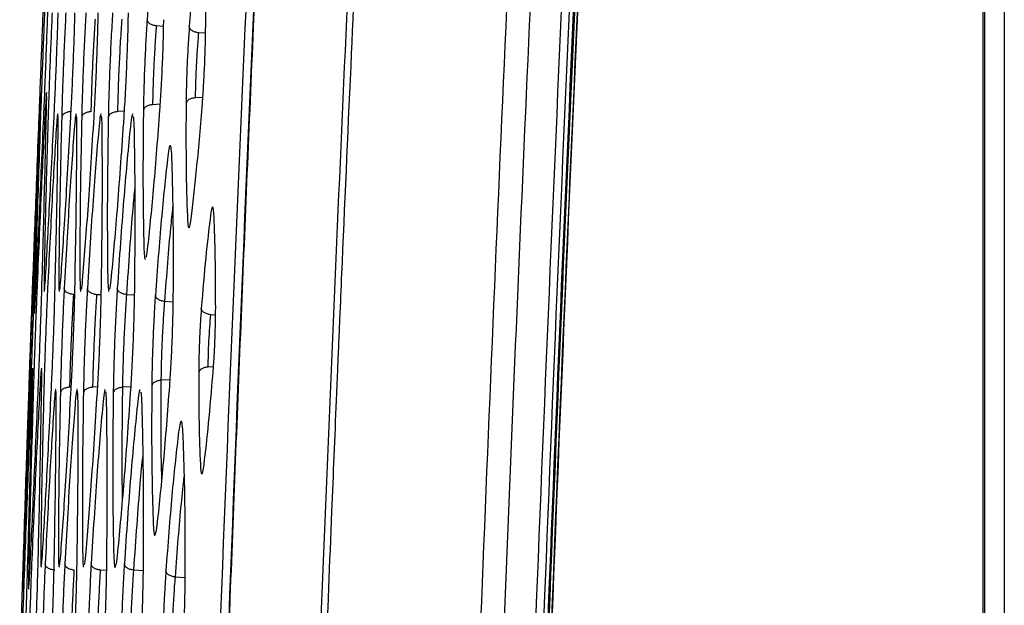
# Model space of a CAD drawing. Units: millimetres. Extents: x -2376 to 1255, y -800 to 1267.
# Drawn here: x -1040 to -995, y 425 to 452 of the extents above; entities that cross this region are included whole.
import ezdxf

# ---------------------------------------------------------------- set-up
doc = ezdxf.new("R2010")
doc.units = ezdxf.units.MM

msp = doc.modelspace()

# ---------------------------------------------------------------- linework, layer by layer
at = {"color": 7, "linetype": 'Continuous', "lineweight": 25}
for p, q in [((-995.745, -96.837), (-995.745, 563.289)), ((-995.684, 563.289), (-995.684, -96.837)), ((-994.766, 563.289), (-994.766, -96.837))]:
    msp.add_line(p, q, dxfattribs=at)
at = {"color": 8, "linetype": 'Continuous', "lineweight": 25}
for p, q in [((-1033.541, 451.216), (-1033.861, 451.237)), ((-1031.605, 450.898), (-1031.917, 450.919)), ((-1031.732, 447.947), (-1032.067, 447.924)), ((-1033.693, 447.629), (-1034.035, 447.606)), ((-1035.347, 447.308), (-1035.652, 447.288)), ((-1036.418, 438.838), (-1036.618, 438.851)), ((-1034.878, 438.825), (-1035.238, 438.849)), ((-1033.097, 438.511), (-1033.484, 438.537)), ((-1031.143, 437.912), (-1031.364, 437.927)), ((-1031.24, 435.532), (-1031.482, 435.516)), ((-1036.581, 434.599), (-1036.801, 434.584)), ((-1035.044, 434.608), (-1035.425, 434.582)), ((-1033.24, 434.933), (-1033.649, 434.906)), ((-1036.168, 426.136), (-1036.444, 426.155)), ((-1034.475, 426.126), (-1034.913, 426.155)), ((-1032.543, 425.807), (-1032.999, 425.837))]:
    msp.add_line(p, q, dxfattribs=at)
at = {"color": 7, "linetype": 'Continuous', "lineweight": 25}
for points, knots in [([(-1030.024, 233.226), (-1029.981, 248.92), (-1029.893, 280.3), (-1029.186, 327.359), (-1028.053, 374.399), (-1026.448, 421.434), (-1024.364, 468.476), (-1021.833, 515.537), (-1019.734, 546.899), (-1018.684, 562.588)], [0, 0, 0, 0, 0.142826, 0.285577, 0.428299, 0.571051, 0.713894, 0.856869, 1, 1, 1, 1]), ([(-1022.65, 233.226), (-1022.59, 251.468), (-1022.472, 287.952), (-1021.514, 342.67), (-1019.984, 397.375), (-1017.804, 452.059), (-1015.041, 506.716), (-1012.658, 543.123), (-1011.467, 561.326)], [0, 0, 0, 0, 0.166668, 0.333332, 0.499998, 0.666665, 0.833335, 1, 1, 1, 1]), ([(-1021.567, 233.226), (-1021.557, 240.577), (-1021.538, 255.449), (-1021.377, 278.047), (-1021.111, 301.258), (-1020.718, 325.193), (-1020.187, 349.976), (-1019.539, 374.288), (-1018.784, 398.152), (-1017.929, 421.588), (-1016.913, 446.065), (-1015.804, 469.757), (-1014.621, 492.621), (-1013.381, 514.599), (-1011.981, 537.578), (-1010.926, 553.237), (-1010.386, 561.251)], [0, 0, 0, 0, 0.0671756, 0.1359133, 0.2065113, 0.2793047, 0.3546722, 0.4330447, 0.501558, 0.5728698, 0.6473546, 0.7254356, 0.7896182, 0.8565752, 0.926597, 1, 1, 1, 1]), ([(-1019.556, 233.226), (-1019.471, 255.097), (-1019.302, 298.839), (-1017.93, 364.44), (-1015.707, 430.016), (-1012.624, 495.56), (-1009.797, 539.211), (-1008.384, 561.036)], [0, 0, 0, 0, 0.1999984, 0.3999982, 0.5999989, 0.7999996, 1, 1, 1, 1]), ([(-1019.507, 233.226), (-1019.422, 255.097), (-1019.253, 298.84), (-1017.881, 364.443), (-1015.658, 430.021), (-1012.575, 495.566), (-1009.748, 539.218), (-1008.335, 561.044)], [0, 0, 0, 0, 0.199999, 0.399999, 0.599999, 0.8, 1, 1, 1, 1]), ([(-1019.383, 233.226), (-1019.382, 235.875), (-1019.38, 240.916), (-1019.362, 248.088), (-1019.338, 254.483), (-1019.31, 260.1), (-1019.281, 264.941), (-1019.252, 269.095), (-1019.207, 274.953), (-1019.135, 282.87), (-1018.922, 301.884), (-1018.319, 339.511), (-1017.033, 387.671), (-1015.142, 437.485), (-1013.644, 469.461), (-1012.484, 491.501), (-1011.835, 503.254), (-1011.318, 512.203), (-1010.93, 518.764), (-1010.636, 523.636), (-1010.274, 529.53), (-1009.84, 536.449), (-1009.329, 544.393), (-1008.781, 552.704), (-1008.393, 558.368), (-1008.21, 561.042)], [0, 0, 0, 0, 0.02423, 0.046091, 0.065583, 0.082707, 0.097462, 0.109849, 0.120693, 0.15103, 0.182252, 0.294573, 0.495146, 0.622783, 0.750421, 0.787862, 0.824601, 0.858059, 0.869831, 0.884698, 0.902698, 0.923829, 0.948091, 0.975486, 1, 1, 1, 1]), ([(-1008.208, 561.044), (-1009.621, 539.218), (-1012.448, 495.566), (-1015.531, 430.021), (-1017.754, 364.443), (-1019.126, 298.84), (-1019.295, 255.097), (-1019.38, 233.226)], [0, 0, 0, 0, 0.2, 0.400001, 0.600002, 0.800001, 1, 1, 1, 1]), ([(-1020.112, 233.226), (-1020.028, 255.069), (-1019.859, 298.757), (-1018.491, 364.276), (-1016.273, 429.77), (-1013.199, 495.232), (-1010.379, 538.829), (-1008.97, 560.627)], [0, 0, 0, 0, 0.199999, 0.399999, 0.600001, 0.800001, 1, 1, 1, 1]), ([(-1019.746, 233.226), (-1019.662, 255.068), (-1019.493, 298.751), (-1018.125, 364.266), (-1015.908, 429.755), (-1012.833, 495.212), (-1010.014, 538.805), (-1008.604, 560.602)], [0, 0, 0, 0, 0.199999, 0.399998, 0.599999, 0.8, 1, 1, 1, 1]), ([(-1026.904, 509.337), (-1028.093, 486.347), (-1030.473, 440.366), (-1032.759, 371.338), (-1034.222, 302.288), (-1034.397, 256.247), (-1034.485, 233.226)], [0, 0, 0, 0, 0.250001, 0.500002, 0.750002, 1, 1, 1, 1]), ([(-1026.541, 509.287), (-1027.169, 497.588), (-1028.404, 474.605), (-1029.943, 439.961), (-1031.239, 405.668), (-1032.293, 371.158), (-1033.108, 336.795), (-1033.685, 302.274), (-1034.046, 267.751), (-1034.09, 244.734), (-1034.112, 233.226)], [0, 0, 0, 0, 0.127253, 0.25, 0.376651, 0.500001, 0.625001, 0.750001, 0.875001, 1, 1, 1, 1]), ([(-1026.518, 509.286), (-1026.747, 505.137), (-1027.183, 497.217), (-1027.77, 485.901), (-1028.277, 475.717), (-1028.709, 466.665), (-1029.072, 458.746), (-1029.389, 451.601), (-1029.677, 444.903), (-1029.953, 438.247), (-1030.221, 431.587), (-1030.712, 418.928), (-1031.376, 400.266), (-1032.037, 378.614), (-1032.531, 359.92), (-1032.892, 344.434), (-1033.193, 329.54), (-1033.389, 318.245), (-1033.517, 309.994), (-1033.603, 304.045), (-1033.695, 297.024), (-1033.79, 288.905), (-1033.882, 279.753), (-1033.965, 269.582), (-1034.032, 258.404), (-1034.08, 246.168), (-1034.085, 237.657), (-1034.088, 233.226)], [0, 0, 0, 0, 0.045132, 0.086156, 0.123074, 0.155884, 0.184587, 0.209183, 0.233565, 0.257405, 0.281539, 0.305967, 0.395, 0.484376, 0.541251, 0.598113, 0.652631, 0.703063, 0.720808, 0.742261, 0.767686, 0.797083, 0.830452, 0.867092, 0.907563, 0.951866, 1, 1, 1, 1]), ([(-1023.102, 486.199), (-1023.122, 485.818), (-1023.162, 485.058), (-1023.223, 483.918), (-1023.282, 482.779), (-1023.342, 481.643), (-1023.401, 480.508), (-1023.479, 478.992), (-1023.591, 476.822), (-1023.748, 473.729), (-1023.944, 469.823), (-1024.201, 464.593), (-1024.522, 457.884), (-1024.908, 449.538), (-1025.203, 442.86), (-1025.382, 438.709), (-1025.434, 437.496), (-1025.468, 436.685), (-1025.504, 435.826), (-1025.543, 434.921), (-1025.64, 432.596), (-1025.821, 428.21), (-1026.097, 421.33), (-1026.326, 415.347), (-1026.492, 410.884), (-1026.585, 408.36), (-1026.679, 405.743), (-1026.775, 403.034), (-1026.873, 400.233), (-1027.201, 390.678), (-1027.581, 378.686), (-1027.902, 367.28), (-1028.013, 363.153), (-1028.043, 362.019), (-1028.073, 360.884), (-1028.103, 359.749), (-1028.133, 358.614), (-1028.162, 357.48), (-1028.189, 356.431), (-1028.217, 355.309), (-1028.257, 353.73), (-1028.316, 351.335), (-1028.396, 348.009), (-1028.493, 343.86), (-1028.597, 339.201), (-1028.666, 335.925), (-1028.7, 334.307)], [0, 0, 0, 0, 0.007523, 0.015034, 0.022534, 0.030022, 0.037497, 0.044961, 0.059992, 0.080371, 0.106099, 0.137177, 0.183723, 0.238685, 0.302062, 0.31566, 0.320692, 0.326033, 0.331684, 0.337643, 0.343912, 0.377627, 0.424279, 0.479801, 0.495808, 0.512424, 0.529649, 0.547482, 0.565924, 0.584975, 0.736179, 0.802709, 0.810176, 0.817644, 0.825112, 0.832579, 0.840047, 0.847514, 0.854982, 0.860744, 0.869682, 0.886145, 0.908029, 0.935335, 0.968062, 1, 1, 1, 1]), ([(-1033.749, 457.797), (-1033.842, 456.917), (-1034.028, 455.155), (-1034.209, 452.735), (-1034.299, 451.525)], [0, 0, 0, 0, 0.500017, 1, 1, 1, 1]), ([(-1031.851, 456.419), (-1031.937, 455.687), (-1032.109, 454.223), (-1032.273, 452.213), (-1032.355, 451.207)], [0, 0, 0, 0, 0.500019, 1, 1, 1, 1]), ([(-1031.6, 451.207), (-1031.597, 452.213), (-1031.591, 454.223), (-1031.636, 455.687), (-1031.659, 456.419)], [0, 0, 0, 0, 0.500002, 1, 1, 1, 1]), ([(-1039.289, 446.81), (-1039.273, 447.218), (-1039.241, 448.034), (-1039.187, 449.427), (-1039.134, 450.821), (-1039.103, 451.638), (-1039.087, 452.046)], [0, 0, 0, 0, 0.249929, 0.499864, 0.749879, 1, 1, 1, 1]), ([(-1039.025, 452.046), (-1039.042, 451.638), (-1039.076, 450.821), (-1039.131, 449.427), (-1039.184, 448.034), (-1039.213, 447.218), (-1039.227, 446.81)], [0, 0, 0, 0, 0.250118, 0.500116, 0.750068, 1, 1, 1, 1]), ([(-1039.078, 446.81), (-1039.061, 447.218), (-1039.025, 448.034), (-1038.97, 449.427), (-1038.917, 450.821), (-1038.889, 451.638), (-1038.875, 452.046)], [0, 0, 0, 0, 0.249923, 0.49986, 0.749878, 1, 1, 1, 1]), ([(-1038.682, 451.842), (-1038.699, 451.467), (-1038.734, 450.718), (-1038.786, 449.439), (-1038.833, 448.16), (-1038.857, 447.411), (-1038.869, 447.036)], [0, 0, 0, 0, 0.250126, 0.50012, 0.750067, 1, 1, 1, 1]), ([(-1038.593, 447.036), (-1038.575, 447.411), (-1038.54, 448.16), (-1038.487, 449.438), (-1038.439, 450.717), (-1038.416, 451.467), (-1038.405, 451.842)], [0, 0, 0, 0, 0.249905, 0.499838, 0.749861, 1, 1, 1, 1]), ([(-1038.051, 451.843), (-1038.07, 451.468), (-1038.108, 450.718), (-1038.162, 449.44), (-1038.209, 448.161), (-1038.231, 447.411), (-1038.241, 447.036)], [0, 0, 0, 0, 0.250124, 0.500117, 0.750064, 1, 1, 1, 1]), ([(-1037.821, 447.036), (-1037.801, 447.411), (-1037.762, 448.16), (-1037.708, 449.438), (-1037.66, 450.718), (-1037.639, 451.468), (-1037.629, 451.843)], [0, 0, 0, 0, 0.249898, 0.499829, 0.749859, 1, 1, 1, 1]), ([(-1037.126, 451.843), (-1037.146, 451.468), (-1037.188, 450.719), (-1037.244, 449.44), (-1037.291, 448.161), (-1037.31, 447.411), (-1037.319, 447.037)], [0, 0, 0, 0, 0.250124, 0.500114, 0.75006, 1, 1, 1, 1]), ([(-1036.881, 447.288), (-1036.871, 447.621), (-1036.852, 448.287), (-1036.806, 449.422), (-1036.749, 450.557), (-1036.708, 451.222), (-1036.687, 451.555)], [0, 0, 0, 0, 0.249937, 0.499923, 0.749956, 1, 1, 1, 1]), ([(-1036.748, 447.037), (-1036.727, 447.411), (-1036.684, 448.16), (-1036.627, 449.438), (-1036.58, 450.718), (-1036.562, 451.468), (-1036.553, 451.843)], [0, 0, 0, 0, 0.249886, 0.499818, 0.749852, 1, 1, 1, 1]), ([(-1035.893, 451.843), (-1035.916, 451.469), (-1035.961, 450.72), (-1036.02, 449.441), (-1036.066, 448.162), (-1036.083, 447.412), (-1036.091, 447.037)], [0, 0, 0, 0, 0.250121, 0.500108, 0.750054, 1, 1, 1, 1]), ([(-1035.652, 447.288), (-1035.644, 447.621), (-1035.628, 448.287), (-1035.581, 449.423), (-1035.523, 450.558), (-1035.478, 451.222), (-1035.455, 451.555)], [0, 0, 0, 0, 0.249936, 0.499919, 0.74995, 1, 1, 1, 1]), ([(-1035.363, 447.037), (-1035.34, 447.411), (-1035.293, 448.16), (-1035.234, 449.438), (-1035.187, 450.718), (-1035.171, 451.468), (-1035.164, 451.843)], [0, 0, 0, 0, 0.249876, 0.499804, 0.749847, 1, 1, 1, 1]), ([(-1034.299, 451.525), (-1034.32, 451.2), (-1034.363, 450.551), (-1034.416, 449.441), (-1034.456, 448.331), (-1034.467, 447.681), (-1034.473, 447.356)], [0, 0, 0, 0, 0.250132, 0.500122, 0.750061, 1, 1, 1, 1]), ([(-1033.861, 451.237), (-1033.919, 451.247), (-1034.036, 451.267), (-1034.178, 451.337), (-1034.278, 451.426), (-1034.292, 451.492), (-1034.299, 451.525)], [0, 0, 0, 0, 0.250009, 0.499993, 0.749996, 1, 1, 1, 1]), ([(-1033.711, 447.356), (-1033.689, 447.68), (-1033.645, 448.329), (-1033.592, 449.438), (-1033.552, 450.549), (-1033.541, 451.2), (-1033.535, 451.525)], [0, 0, 0, 0, 0.249839, 0.49976, 0.74982, 1, 1, 1, 1]), ([(-1034.035, 447.606), (-1034.029, 447.889), (-1034.018, 448.456), (-1033.978, 449.423), (-1033.925, 450.389), (-1033.882, 450.954), (-1033.861, 451.237)], [0, 0, 0, 0, 0.249923, 0.499899, 0.749936, 1, 1, 1, 1]), ([(-1032.355, 451.207), (-1032.374, 450.932), (-1032.413, 450.382), (-1032.46, 449.442), (-1032.493, 448.501), (-1032.501, 447.95), (-1032.505, 447.674)], [0, 0, 0, 0, 0.250151, 0.500132, 0.750066, 1, 1, 1, 1]), ([(-1031.917, 450.919), (-1031.975, 450.929), (-1032.091, 450.95), (-1032.233, 451.02), (-1032.332, 451.109), (-1032.347, 451.174), (-1032.355, 451.207)], [0, 0, 0, 0, 0.250029, 0.5, 0.750003, 1, 1, 1, 1]), ([(-1031.751, 447.674), (-1031.731, 447.949), (-1031.691, 448.499), (-1031.644, 449.439), (-1031.61, 450.38), (-1031.603, 450.931), (-1031.6, 451.207)], [0, 0, 0, 0, 0.249789, 0.499696, 0.749775, 1, 1, 1, 1]), ([(-1032.067, 447.924), (-1032.063, 448.158), (-1032.055, 448.625), (-1032.022, 449.423), (-1031.975, 450.219), (-1031.936, 450.686), (-1031.917, 450.919)], [0, 0, 0, 0, 0.249903, 0.499868, 0.749912, 1, 1, 1, 1]), ([(-1039.234, 447.387), (-1039.226, 447.621), (-1039.215, 447.981), (-1039.215, 448.049), (-1039.215, 448.073)], [0, 0, 0, 0, 0.648649, 1, 1, 1, 1]), ([(-1038.942, 447.387), (-1038.937, 447.622), (-1038.93, 447.978), (-1038.935, 448.045), (-1038.937, 448.068)], [0, 0, 0, 0, 0.658939, 1, 1, 1, 1]), ([(-1032.067, 447.924), (-1032.124, 447.917), (-1032.237, 447.904), (-1032.376, 447.846), (-1032.476, 447.768), (-1032.495, 447.705), (-1032.505, 447.674)], [0, 0, 0, 0, 0.249987, 0.499983, 0.750005, 1, 1, 1, 1]), ([(-1039.252, 447.387), (-1039.299, 446.257), (-1039.393, 443.996), (-1039.51, 440.89), (-1039.569, 439.338)], [0, 0, 0, 0, 0.500008, 1, 1, 1, 1]), ([(-1039.495, 439.338), (-1039.445, 440.89), (-1039.343, 443.996), (-1039.27, 446.257), (-1039.234, 447.387)], [0, 0, 0, 0, 0.499997, 1, 1, 1, 1]), ([(-1038.997, 447.387), (-1039.056, 446.257), (-1039.172, 443.996), (-1039.306, 440.891), (-1039.373, 439.338)], [0, 0, 0, 0, 0.500008, 1, 1, 1, 1]), ([(-1039.15, 439.338), (-1039.107, 440.891), (-1039.019, 443.996), (-1038.968, 446.257), (-1038.942, 447.387)], [0, 0, 0, 0, 0.499996, 1, 1, 1, 1]), ([(-1034.473, 447.356), (-1034.484, 446.146), (-1034.507, 443.726), (-1034.469, 441.964), (-1034.451, 441.084)], [0, 0, 0, 0, 0.500002, 1, 1, 1, 1]), ([(-1034.035, 447.606), (-1034.092, 447.599), (-1034.206, 447.586), (-1034.345, 447.528), (-1034.445, 447.449), (-1034.464, 447.387), (-1034.473, 447.356)], [0, 0, 0, 0, 0.249961, 0.499986, 0.749984, 1, 1, 1, 1]), ([(-1034.261, 441.084), (-1034.169, 441.964), (-1033.986, 443.726), (-1033.803, 446.146), (-1033.711, 447.356)], [0, 0, 0, 0, 0.499984, 1, 1, 1, 1]), ([(-1032.505, 447.674), (-1032.509, 446.669), (-1032.516, 444.658), (-1032.469, 443.195), (-1032.446, 442.463)], [0, 0, 0, 0, 0.499997, 1, 1, 1, 1]), ([(-1032.255, 442.463), (-1032.17, 443.195), (-1032, 444.658), (-1031.834, 446.669), (-1031.751, 447.674)], [0, 0, 0, 0, 0.499976, 1, 1, 1, 1]), ([(-1038.869, 447.036), (-1038.91, 445.622), (-1038.992, 442.793), (-1039.031, 440.733), (-1039.05, 439.703)], [0, 0, 0, 0, 0.500003, 1, 1, 1, 1]), ([(-1038.982, 439.703), (-1038.923, 440.733), (-1038.805, 442.793), (-1038.664, 445.622), (-1038.593, 447.036)], [0, 0, 0, 0, 0.499994, 1, 1, 1, 1]), ([(-1038.406, 446.474), (-1038.404, 446.691), (-1038.402, 447.011), (-1038.411, 447.073), (-1038.414, 447.093)], [0, 0, 0, 0, 0.675041, 1, 1, 1, 1]), ([(-1038.241, 447.036), (-1038.276, 445.622), (-1038.345, 442.793), (-1038.364, 440.734), (-1038.373, 439.704)], [0, 0, 0, 0, 0.500006, 1, 1, 1, 1]), ([(-1038.27, 439.704), (-1038.2, 440.734), (-1038.059, 442.793), (-1037.9, 445.622), (-1037.821, 447.036)], [0, 0, 0, 0, 0.499992, 1, 1, 1, 1]), ([(-1037.803, 447.288), (-1037.861, 447.282), (-1037.976, 447.27), (-1038.117, 447.211), (-1038.217, 447.132), (-1038.233, 447.068), (-1038.241, 447.036)], [0, 0, 0, 0, 0.2499959, 0.4999603, 0.7499815, 1, 1, 1, 1]), ([(-1037.542, 446.473), (-1037.543, 446.69), (-1037.544, 447.004), (-1037.557, 447.066), (-1037.561, 447.085)], [0, 0, 0, 0, 0.69011, 1, 1, 1, 1]), ([(-1037.319, 447.037), (-1037.347, 445.622), (-1037.402, 442.794), (-1037.401, 440.734), (-1037.4, 439.704)], [0, 0, 0, 0, 0.500003, 1, 1, 1, 1]), ([(-1036.881, 447.288), (-1036.938, 447.282), (-1037.053, 447.269), (-1037.194, 447.211), (-1037.294, 447.131), (-1037.311, 447.068), (-1037.319, 447.037)], [0, 0, 0, 0, 0.2499583, 0.4999514, 0.7499804, 1, 1, 1, 1]), ([(-1037.26, 439.704), (-1037.178, 440.734), (-1037.014, 442.794), (-1036.837, 445.622), (-1036.748, 447.037)], [0, 0, 0, 0, 0.49999, 1, 1, 1, 1]), ([(-1036.373, 446.471), (-1036.377, 446.689), (-1036.382, 446.997), (-1036.4, 447.059), (-1036.405, 447.077)], [0, 0, 0, 0, 0.707609, 1, 1, 1, 1]), ([(-1036.091, 447.037), (-1036.111, 445.623), (-1036.152, 442.794), (-1036.13, 440.734), (-1036.119, 439.704)], [0, 0, 0, 0, 0.5000007, 1, 1, 1, 1]), ([(-1035.652, 447.288), (-1035.709, 447.282), (-1035.824, 447.269), (-1035.964, 447.21), (-1036.064, 447.131), (-1036.082, 447.068), (-1036.091, 447.037)], [0, 0, 0, 0, 0.249998, 0.499986, 0.749996, 1, 1, 1, 1]), ([(-1035.94, 439.704), (-1035.845, 440.734), (-1035.657, 442.794), (-1035.461, 445.623), (-1035.363, 447.037)], [0, 0, 0, 0, 0.499989, 1, 1, 1, 1]), ([(-1034.889, 446.469), (-1034.896, 446.69), (-1034.904, 446.983), (-1034.925, 447.044), (-1034.93, 447.059)], [0, 0, 0, 0, 0.753895, 1, 1, 1, 1]), ([(-1039.596, 438.76), (-1039.554, 439.891), (-1039.47, 442.152), (-1039.349, 445.257), (-1039.289, 446.81)], [0, 0, 0, 0, 0.499998, 1, 1, 1, 1]), ([(-1039.227, 446.81), (-1039.28, 445.257), (-1039.385, 442.152), (-1039.448, 439.891), (-1039.479, 438.76)], [0, 0, 0, 0, 0.500005, 1, 1, 1, 1]), ([(-1039.443, 438.76), (-1039.39, 439.891), (-1039.284, 442.152), (-1039.147, 445.257), (-1039.078, 446.81)], [0, 0, 0, 0, 0.499995, 1, 1, 1, 1]), ([(-1038.492, 446.474), (-1038.556, 445.445), (-1038.684, 443.385), (-1038.822, 440.556), (-1038.891, 439.142)], [0, 0, 0, 0, 0.50001, 1, 1, 1, 1]), ([(-1038.547, 439.142), (-1038.513, 440.556), (-1038.447, 443.385), (-1038.42, 445.445), (-1038.406, 446.474)], [0, 0, 0, 0, 0.499998, 1, 1, 1, 1]), ([(-1037.664, 446.473), (-1037.739, 445.443), (-1037.89, 443.383), (-1038.046, 440.554), (-1038.124, 439.14)], [0, 0, 0, 0, 0.500012, 1, 1, 1, 1]), ([(-1037.632, 439.14), (-1037.605, 440.554), (-1037.553, 443.383), (-1037.545, 445.443), (-1037.542, 446.473)], [0, 0, 0, 0, 0.4999994, 1, 1, 1, 1]), ([(-1036.533, 446.471), (-1036.621, 445.441), (-1036.795, 443.382), (-1036.969, 440.553), (-1037.056, 439.138)], [0, 0, 0, 0, 0.500012, 1, 1, 1, 1]), ([(-1036.411, 439.138), (-1036.392, 440.553), (-1036.353, 443.382), (-1036.367, 445.441), (-1036.373, 446.471)], [0, 0, 0, 0, 0.5, 1, 1, 1, 1]), ([(-1035.088, 446.469), (-1035.188, 445.439), (-1035.387, 443.38), (-1035.58, 440.551), (-1035.677, 439.136)], [0, 0, 0, 0, 0.5000134, 1, 1, 1, 1]), ([(-1034.872, 439.137), (-1034.86, 440.551), (-1034.837, 443.38), (-1034.872, 445.439), (-1034.889, 446.469)], [0, 0, 0, 0, 0.500002, 1, 1, 1, 1]), ([(-1033.154, 445.096), (-1033.163, 445.271), (-1033.181, 445.621), (-1033.231, 445.761), (-1033.292, 445.62), (-1033.339, 445.271), (-1033.362, 445.096)], [0, 0, 0, 0, 0.250211, 0.500257, 0.750184, 1, 1, 1, 1]), ([(-1033.362, 445.096), (-1033.458, 444.215), (-1033.649, 442.454), (-1033.831, 440.034), (-1033.922, 438.824)], [0, 0, 0, 0, 0.500017, 1, 1, 1, 1]), ([(-1033.092, 438.824), (-1033.088, 440.034), (-1033.081, 442.454), (-1033.13, 444.216), (-1033.154, 445.096)], [0, 0, 0, 0, 0.500003, 1, 1, 1, 1]), ([(-1031.214, 442.454), (-1031.222, 442.577), (-1031.239, 442.825), (-1031.28, 442.924), (-1031.33, 442.824), (-1031.367, 442.577), (-1031.385, 442.454)], [0, 0, 0, 0, 0.250356, 0.500482, 0.75031, 1, 1, 1, 1]), ([(-1032.446, 442.463), (-1032.437, 442.315), (-1032.42, 442.018), (-1032.374, 441.899), (-1032.318, 442.019), (-1032.276, 442.315), (-1032.255, 442.463)], [0, 0, 0, 0, 0.2498962, 0.4997916, 0.7498052, 1, 1, 1, 1]), ([(-1031.385, 442.454), (-1031.457, 441.858), (-1031.6, 440.668), (-1031.735, 439.032), (-1031.802, 438.214)], [0, 0, 0, 0, 0.500024, 1, 1, 1, 1]), ([(-1031.139, 438.214), (-1031.141, 439.032), (-1031.144, 440.668), (-1031.191, 441.858), (-1031.214, 442.454)], [0, 0, 0, 0, 0.500007, 1, 1, 1, 1]), ([(-1034.34, 440.582), (-1034.335, 440.593), (-1034.312, 440.646), (-1034.283, 440.89), (-1034.261, 441.084)], [0, 0, 0, 0, 0.2073192, 1, 1, 1, 1]), ([(-1039.031, 439.082), (-1039.027, 439.103), (-1039.016, 439.165), (-1038.996, 439.488), (-1038.982, 439.703)], [0, 0, 0, 0, 0.332158, 1, 1, 1, 1]), ([(-1038.331, 439.089), (-1038.326, 439.108), (-1038.31, 439.17), (-1038.286, 439.487), (-1038.27, 439.704)], [0, 0, 0, 0, 0.3174388, 1, 1, 1, 1]), ([(-1037.333, 439.096), (-1037.327, 439.115), (-1037.307, 439.177), (-1037.279, 439.486), (-1037.26, 439.704)], [0, 0, 0, 0, 0.297967, 1, 1, 1, 1]), ([(-1036.025, 439.104), (-1036.018, 439.121), (-1035.994, 439.183), (-1035.962, 439.486), (-1035.94, 439.704)], [0, 0, 0, 0, 0.276926, 1, 1, 1, 1]), ([(-1039.569, 439.338), (-1039.584, 438.93), (-1039.614, 438.113), (-1039.664, 436.719), (-1039.713, 435.326), (-1039.741, 434.51), (-1039.755, 434.101)], [0, 0, 0, 0, 0.250109, 0.500107, 0.75006, 1, 1, 1, 1]), ([(-1039.682, 434.101), (-1039.667, 434.51), (-1039.636, 435.326), (-1039.585, 436.719), (-1039.536, 438.113), (-1039.509, 438.929), (-1039.495, 439.338)], [0, 0, 0, 0, 0.249933, 0.499875, 0.74989, 1, 1, 1, 1]), ([(-1039.373, 439.338), (-1039.389, 438.93), (-1039.423, 438.113), (-1039.475, 436.72), (-1039.523, 435.326), (-1039.548, 434.51), (-1039.561, 434.102)], [0, 0, 0, 0, 0.2501077, 0.5001034, 0.750058, 1, 1, 1, 1]), ([(-1039.34, 434.102), (-1039.322, 434.51), (-1039.288, 435.326), (-1039.235, 436.719), (-1039.187, 438.113), (-1039.162, 438.93), (-1039.15, 439.338)], [0, 0, 0, 0, 0.249927, 0.499865, 0.749882, 1, 1, 1, 1]), ([(-1038.891, 439.142), (-1038.908, 438.767), (-1038.942, 438.018), (-1038.992, 436.739), (-1039.036, 435.46), (-1039.056, 434.71), (-1039.067, 434.335)], [0, 0, 0, 0, 0.25012, 0.500111, 0.750061, 1, 1, 1, 1]), ([(-1038.724, 434.336), (-1038.706, 434.71), (-1038.671, 435.459), (-1038.621, 436.738), (-1038.577, 438.017), (-1038.557, 438.767), (-1038.547, 439.142)], [0, 0, 0, 0, 0.249911, 0.499845, 0.749869, 1, 1, 1, 1]), ([(-1038.124, 439.14), (-1038.142, 438.765), (-1038.18, 438.016), (-1038.232, 436.737), (-1038.275, 435.458), (-1038.294, 434.708), (-1038.303, 434.334)], [0, 0, 0, 0, 0.250118, 0.500108, 0.750055, 1, 1, 1, 1]), ([(-1037.685, 438.853), (-1037.744, 438.863), (-1037.863, 438.882), (-1038.006, 438.951), (-1038.105, 439.04), (-1038.117, 439.107), (-1038.124, 439.14)], [0, 0, 0, 0, 0.249972, 0.500004, 0.75001, 1, 1, 1, 1]), ([(-1037.813, 434.334), (-1037.793, 434.708), (-1037.755, 435.457), (-1037.702, 436.736), (-1037.658, 438.015), (-1037.641, 438.765), (-1037.632, 439.14)], [0, 0, 0, 0, 0.249901, 0.499835, 0.749864, 1, 1, 1, 1]), ([(-1037.056, 439.138), (-1037.077, 438.764), (-1037.119, 438.014), (-1037.172, 436.736), (-1037.216, 435.456), (-1037.231, 434.707), (-1037.239, 434.332)], [0, 0, 0, 0, 0.250116, 0.500102, 0.750051, 1, 1, 1, 1]), ([(-1036.618, 438.851), (-1036.677, 438.861), (-1036.795, 438.881), (-1036.938, 438.95), (-1037.037, 439.039), (-1037.05, 439.105), (-1037.056, 439.138)], [0, 0, 0, 0, 0.249982, 0.500006, 0.750001, 1, 1, 1, 1]), ([(-1036.596, 434.332), (-1036.574, 434.706), (-1036.532, 435.455), (-1036.477, 436.733), (-1036.433, 438.013), (-1036.418, 438.763), (-1036.411, 439.138)], [0, 0, 0, 0, 0.249891, 0.499823, 0.749858, 1, 1, 1, 1]), ([(-1035.677, 439.136), (-1035.699, 438.762), (-1035.745, 438.013), (-1035.801, 436.734), (-1035.844, 435.455), (-1035.857, 434.705), (-1035.863, 434.33)], [0, 0, 0, 0, 0.250111, 0.500097, 0.750046, 1, 1, 1, 1]), ([(-1035.238, 438.849), (-1035.297, 438.859), (-1035.414, 438.879), (-1035.557, 438.949), (-1035.656, 439.038), (-1035.67, 439.103), (-1035.677, 439.136)], [0, 0, 0, 0, 0.249995, 0.500021, 0.750001, 1, 1, 1, 1]), ([(-1035.061, 434.33), (-1035.037, 434.704), (-1034.991, 435.453), (-1034.934, 436.731), (-1034.891, 438.011), (-1034.878, 438.761), (-1034.872, 439.137)], [0, 0, 0, 0, 0.249879, 0.499815, 0.749855, 1, 1, 1, 1]), ([(-1039.625, 437.984), (-1039.623, 438.018), (-1039.621, 438.087), (-1039.604, 438.536), (-1039.596, 438.76)], [0, 0, 0, 0, 0.499996, 1, 1, 1, 1]), ([(-1039.482, 438.081), (-1039.479, 438.104), (-1039.472, 438.171), (-1039.455, 438.526), (-1039.443, 438.76)], [0, 0, 0, 0, 0.338235, 1, 1, 1, 1]), ([(-1037.864, 434.587), (-1037.855, 434.919), (-1037.837, 435.585), (-1037.793, 436.721), (-1037.741, 437.856), (-1037.704, 438.521), (-1037.685, 438.853)], [0, 0, 0, 0, 0.249944, 0.499931, 0.749961, 1, 1, 1, 1]), ([(-1036.801, 434.584), (-1036.793, 434.917), (-1036.777, 435.583), (-1036.734, 436.719), (-1036.68, 437.854), (-1036.639, 438.519), (-1036.618, 438.851)], [0, 0, 0, 0, 0.249939, 0.499927, 0.749958, 1, 1, 1, 1]), ([(-1035.425, 434.582), (-1035.418, 434.915), (-1035.405, 435.581), (-1035.362, 436.717), (-1035.306, 437.852), (-1035.261, 438.517), (-1035.238, 438.849)], [0, 0, 0, 0, 0.249937, 0.499919, 0.74995, 1, 1, 1, 1]), ([(-1033.922, 438.824), (-1033.943, 438.499), (-1033.986, 437.85), (-1034.036, 436.74), (-1034.074, 435.63), (-1034.082, 434.98), (-1034.087, 434.655)], [0, 0, 0, 0, 0.250125, 0.500109, 0.750053, 1, 1, 1, 1]), ([(-1033.484, 438.537), (-1033.542, 438.547), (-1033.659, 438.567), (-1033.801, 438.637), (-1033.9, 438.726), (-1033.915, 438.791), (-1033.922, 438.824)], [0, 0, 0, 0, 0.2500112, 0.4999738, 0.7499915, 1, 1, 1, 1]), ([(-1033.258, 434.655), (-1033.236, 434.979), (-1033.192, 435.628), (-1033.141, 436.737), (-1033.104, 437.848), (-1033.096, 438.499), (-1033.092, 438.824)], [0, 0, 0, 0, 0.249845, 0.499772, 0.749827, 1, 1, 1, 1]), ([(-1033.649, 434.906), (-1033.644, 435.189), (-1033.635, 435.756), (-1033.598, 436.723), (-1033.548, 437.689), (-1033.505, 438.254), (-1033.484, 438.537)], [0, 0, 0, 0, 0.249924, 0.499901, 0.749938, 1, 1, 1, 1]), ([(-1039.714, 435.472), (-1039.699, 435.89), (-1039.67, 436.728), (-1039.64, 437.565), (-1039.625, 437.984)], [0, 0, 0, 0, 0.4999975, 1, 1, 1, 1]), ([(-1031.802, 438.214), (-1031.818, 437.984), (-1031.851, 437.525), (-1031.888, 436.74), (-1031.914, 435.955), (-1031.918, 435.495), (-1031.92, 435.265)], [0, 0, 0, 0, 0.250168, 0.500186, 0.750061, 1, 1, 1, 1]), ([(-1031.364, 437.927), (-1031.422, 437.937), (-1031.538, 437.958), (-1031.679, 438.028), (-1031.779, 438.116), (-1031.794, 438.182), (-1031.802, 438.214)], [0, 0, 0, 0, 0.25, 0.499985, 0.749986, 1, 1, 1, 1]), ([(-1031.482, 435.516), (-1031.48, 435.704), (-1031.476, 436.08), (-1031.45, 436.723), (-1031.413, 437.364), (-1031.38, 437.739), (-1031.364, 437.927)], [0, 0, 0, 0, 0.249877, 0.499869, 0.749894, 1, 1, 1, 1]), ([(-1031.258, 435.265), (-1031.241, 435.495), (-1031.208, 435.953), (-1031.171, 436.738), (-1031.145, 437.523), (-1031.141, 437.984), (-1031.139, 438.214)], [0, 0, 0, 0, 0.24974, 0.499683, 0.749735, 1, 1, 1, 1]), ([(-1031.482, 435.516), (-1031.539, 435.509), (-1031.651, 435.495), (-1031.791, 435.437), (-1031.891, 435.358), (-1031.91, 435.296), (-1031.92, 435.265)], [0, 0, 0, 0, 0.24999, 0.499998, 0.750002, 1, 1, 1, 1]), ([(-1039.741, 434.695), (-1039.733, 434.92), (-1039.718, 435.368), (-1039.715, 435.437), (-1039.714, 435.472)], [0, 0, 0, 0, 0.499977, 1, 1, 1, 1]), ([(-1039.589, 434.689), (-1039.584, 434.923), (-1039.576, 435.281), (-1039.578, 435.349), (-1039.579, 435.372)], [0, 0, 0, 0, 0.65286, 1, 1, 1, 1]), ([(-1039.164, 434.689), (-1039.162, 434.924), (-1039.158, 435.277), (-1039.165, 435.345), (-1039.167, 435.367)], [0, 0, 0, 0, 0.664849, 1, 1, 1, 1]), ([(-1031.92, 435.265), (-1031.919, 434.447), (-1031.916, 432.811), (-1031.869, 431.621), (-1031.845, 431.026)], [0, 0, 0, 0, 0.499997, 1, 1, 1, 1]), ([(-1031.674, 431.026), (-1031.603, 431.621), (-1031.461, 432.812), (-1031.326, 434.447), (-1031.258, 435.265)], [0, 0, 0, 0, 0.499971, 1, 1, 1, 1]), ([(-1040.007, 426.646), (-1039.957, 428.199), (-1039.856, 431.304), (-1039.779, 433.565), (-1039.741, 434.695)], [0, 0, 0, 0, 0.499997, 1, 1, 1, 1]), ([(-1039.625, 434.689), (-1039.674, 433.558), (-1039.773, 431.297), (-1039.889, 428.192), (-1039.947, 426.64)], [0, 0, 0, 0, 0.500007, 1, 1, 1, 1]), ([(-1039.802, 426.64), (-1039.759, 428.192), (-1039.673, 431.297), (-1039.617, 433.558), (-1039.589, 434.689)], [0, 0, 0, 0, 0.499998, 1, 1, 1, 1]), ([(-1039.237, 434.689), (-1039.298, 433.559), (-1039.42, 431.298), (-1039.553, 428.193), (-1039.62, 426.64)], [0, 0, 0, 0, 0.500008, 1, 1, 1, 1]), ([(-1039.325, 426.64), (-1039.289, 428.193), (-1039.217, 431.298), (-1039.182, 433.559), (-1039.164, 434.689)], [0, 0, 0, 0, 0.499997, 1, 1, 1, 1]), ([(-1034.087, 434.655), (-1034.092, 433.445), (-1034.101, 431.025), (-1034.05, 429.263), (-1034.024, 428.383)], [0, 0, 0, 0, 0.500001, 1, 1, 1, 1]), ([(-1033.649, 434.906), (-1033.705, 434.899), (-1033.819, 434.886), (-1033.958, 434.827), (-1034.059, 434.748), (-1034.077, 434.686), (-1034.087, 434.655)], [0, 0, 0, 0, 0.250012, 0.499991, 0.750003, 1, 1, 1, 1]), ([(-1033.818, 428.383), (-1033.724, 429.263), (-1033.535, 431.025), (-1033.35, 433.445), (-1033.258, 434.655)], [0, 0, 0, 0, 0.499985, 1, 1, 1, 1]), ([(-1039.067, 434.335), (-1039.101, 432.921), (-1039.169, 430.092), (-1039.193, 428.033), (-1039.205, 427.003)], [0, 0, 0, 0, 0.500004, 1, 1, 1, 1]), ([(-1039.121, 427.003), (-1039.06, 428.033), (-1038.937, 430.093), (-1038.795, 432.921), (-1038.724, 434.336)], [0, 0, 0, 0, 0.499992, 1, 1, 1, 1]), ([(-1038.491, 433.773), (-1038.491, 433.989), (-1038.492, 434.307), (-1038.503, 434.369), (-1038.506, 434.388)], [0, 0, 0, 0, 0.681851, 1, 1, 1, 1]), ([(-1038.303, 434.334), (-1038.33, 432.919), (-1038.386, 430.091), (-1038.39, 428.031), (-1038.392, 427.001)], [0, 0, 0, 0, 0.500003, 1, 1, 1, 1]), ([(-1037.864, 434.587), (-1037.922, 434.58), (-1038.037, 434.568), (-1038.178, 434.509), (-1038.278, 434.429), (-1038.294, 434.365), (-1038.303, 434.334)], [0, 0, 0, 0, 0.249998, 0.499989, 0.749972, 1, 1, 1, 1]), ([(-1038.272, 427.001), (-1038.199, 428.031), (-1038.053, 430.091), (-1037.893, 432.919), (-1037.813, 434.334)], [0, 0, 0, 0, 0.499992, 1, 1, 1, 1]), ([(-1037.486, 433.773), (-1037.489, 433.991), (-1037.493, 434.302), (-1037.509, 434.364), (-1037.513, 434.383)], [0, 0, 0, 0, 0.698081, 1, 1, 1, 1]), ([(-1037.239, 434.332), (-1037.26, 432.918), (-1037.301, 430.089), (-1037.285, 428.029), (-1037.277, 426.999)], [0, 0, 0, 0, 0.500002, 1, 1, 1, 1]), ([(-1036.801, 434.584), (-1036.858, 434.578), (-1036.973, 434.565), (-1037.113, 434.506), (-1037.213, 434.427), (-1037.231, 434.364), (-1037.239, 434.332)], [0, 0, 0, 0, 0.250024, 0.500004, 0.749983, 1, 1, 1, 1]), ([(-1037.119, 426.999), (-1037.034, 428.029), (-1036.863, 430.089), (-1036.685, 432.918), (-1036.596, 434.332)], [0, 0, 0, 0, 0.499989, 1, 1, 1, 1]), ([(-1036.169, 433.774), (-1036.175, 433.993), (-1036.183, 434.295), (-1036.202, 434.356), (-1036.207, 434.373)], [0, 0, 0, 0, 0.724903, 1, 1, 1, 1]), ([(-1035.863, 434.33), (-1035.877, 432.916), (-1035.904, 430.087), (-1035.866, 428.027), (-1035.847, 426.998)], [0, 0, 0, 0, 0.5, 1, 1, 1, 1]), ([(-1035.425, 434.582), (-1035.482, 434.575), (-1035.596, 434.562), (-1035.736, 434.504), (-1035.836, 434.424), (-1035.854, 434.362), (-1035.863, 434.33)], [0, 0, 0, 0, 0.24997, 0.49998, 0.749982, 1, 1, 1, 1]), ([(-1035.649, 426.998), (-1035.552, 428.027), (-1035.357, 430.087), (-1035.159, 432.916), (-1035.061, 434.33)], [0, 0, 0, 0, 0.499989, 1, 1, 1, 1]), ([(-1034.533, 433.774), (-1034.541, 433.996), (-1034.552, 434.284), (-1034.575, 434.345), (-1034.58, 434.359)], [0, 0, 0, 0, 0.769447, 1, 1, 1, 1]), ([(-1039.755, 434.101), (-1039.807, 432.549), (-1039.911, 429.444), (-1039.978, 427.183), (-1040.012, 426.052)], [0, 0, 0, 0, 0.5000053, 1, 1, 1, 1]), ([(-1039.994, 426.052), (-1039.95, 427.183), (-1039.862, 429.444), (-1039.742, 432.549), (-1039.682, 434.101)], [0, 0, 0, 0, 0.499997, 1, 1, 1, 1]), ([(-1039.561, 434.102), (-1039.605, 432.549), (-1039.695, 429.444), (-1039.741, 427.183), (-1039.765, 426.052)], [0, 0, 0, 0, 0.5000056, 1, 1, 1, 1]), ([(-1039.711, 426.052), (-1039.656, 427.183), (-1039.545, 429.444), (-1039.408, 432.549), (-1039.34, 434.102)], [0, 0, 0, 0, 0.499995, 1, 1, 1, 1]), ([(-1038.594, 433.773), (-1038.66, 432.743), (-1038.793, 430.683), (-1038.932, 427.855), (-1039.002, 426.44)], [0, 0, 0, 0, 0.500009, 1, 1, 1, 1]), ([(-1038.589, 426.44), (-1038.563, 427.855), (-1038.51, 430.683), (-1038.498, 432.743), (-1038.491, 433.773)], [0, 0, 0, 0, 0.5, 1, 1, 1, 1]), ([(-1037.626, 433.773), (-1037.704, 432.743), (-1037.861, 430.684), (-1038.018, 427.855), (-1038.096, 426.441)], [0, 0, 0, 0, 0.500011, 1, 1, 1, 1]), ([(-1037.533, 426.441), (-1037.514, 427.855), (-1037.475, 430.684), (-1037.483, 432.743), (-1037.486, 433.773)], [0, 0, 0, 0, 0.500001, 1, 1, 1, 1]), ([(-1036.348, 433.774), (-1036.438, 432.744), (-1036.619, 430.684), (-1036.794, 427.855), (-1036.882, 426.441)], [0, 0, 0, 0, 0.500013, 1, 1, 1, 1]), ([(-1036.162, 426.441), (-1036.15, 427.855), (-1036.126, 430.684), (-1036.155, 432.744), (-1036.169, 433.774)], [0, 0, 0, 0, 0.500002, 1, 1, 1, 1]), ([(-1034.751, 433.774), (-1034.854, 432.744), (-1035.059, 430.685), (-1035.254, 427.856), (-1035.351, 426.441)], [0, 0, 0, 0, 0.500014, 1, 1, 1, 1]), ([(-1034.47, 426.441), (-1034.466, 427.856), (-1034.457, 430.685), (-1034.507, 432.744), (-1034.533, 433.774)], [0, 0, 0, 0, 0.500003, 1, 1, 1, 1]), ([(-1032.642, 432.395), (-1032.653, 432.57), (-1032.674, 432.92), (-1032.729, 433.06), (-1032.794, 432.919), (-1032.842, 432.57), (-1032.866, 432.395)], [0, 0, 0, 0, 0.250227, 0.500274, 0.750196, 1, 1, 1, 1]), ([(-1032.866, 432.395), (-1032.965, 431.514), (-1033.162, 429.753), (-1033.345, 427.333), (-1033.437, 426.123)], [0, 0, 0, 0, 0.500017, 1, 1, 1, 1]), ([(-1032.539, 426.123), (-1032.542, 427.333), (-1032.547, 429.753), (-1032.611, 431.515), (-1032.642, 432.395)], [0, 0, 0, 0, 0.500006, 1, 1, 1, 1]), ([(-1031.845, 431.026), (-1031.837, 430.902), (-1031.82, 430.655), (-1031.778, 430.555), (-1031.729, 430.655), (-1031.693, 430.902), (-1031.674, 431.026)], [0, 0, 0, 0, 0.2498507, 0.499761, 0.7497416, 1, 1, 1, 1]), ([(-1033.898, 427.888), (-1033.894, 427.898), (-1033.87, 427.951), (-1033.841, 428.188), (-1033.818, 428.383)], [0, 0, 0, 0, 0.1769854, 1, 1, 1, 1]), ([(-1039.174, 426.385), (-1039.169, 426.405), (-1039.156, 426.467), (-1039.135, 426.787), (-1039.121, 427.003)], [0, 0, 0, 0, 0.325578, 1, 1, 1, 1]), ([(-1038.337, 426.39), (-1038.331, 426.409), (-1038.314, 426.471), (-1038.289, 426.784), (-1038.272, 427.001)], [0, 0, 0, 0, 0.306279, 1, 1, 1, 1]), ([(-1037.196, 426.394), (-1037.19, 426.412), (-1037.168, 426.474), (-1037.139, 426.781), (-1037.119, 426.999)], [0, 0, 0, 0, 0.2909438, 1, 1, 1, 1]), ([(-1035.737, 426.403), (-1035.73, 426.419), (-1035.705, 426.48), (-1035.673, 426.778), (-1035.649, 426.998)], [0, 0, 0, 0, 0.2616, 1, 1, 1, 1]), ([(-1040.178, 421.41), (-1040.165, 421.818), (-1040.137, 422.634), (-1040.092, 424.027), (-1040.046, 425.421), (-1040.02, 426.238), (-1040.007, 426.646)], [0, 0, 0, 0, 0.249942, 0.499883, 0.749897, 1, 1, 1, 1]), ([(-1039.947, 426.64), (-1039.962, 426.231), (-1039.991, 425.415), (-1040.038, 424.021), (-1040.083, 422.628), (-1040.107, 421.811), (-1040.119, 421.403)], [0, 0, 0, 0, 0.250103, 0.500095, 0.750052, 1, 1, 1, 1]), ([(-1039.975, 421.403), (-1039.96, 421.811), (-1039.93, 422.628), (-1039.882, 424.021), (-1039.838, 425.414), (-1039.814, 426.231), (-1039.802, 426.64)], [0, 0, 0, 0, 0.249937, 0.49988, 0.749895, 1, 1, 1, 1]), ([(-1039.62, 426.64), (-1039.636, 426.232), (-1039.669, 425.415), (-1039.718, 424.022), (-1039.762, 422.628), (-1039.784, 421.812), (-1039.795, 421.403)], [0, 0, 0, 0, 0.2501025, 0.5000932, 0.7500508, 1, 1, 1, 1]), ([(-1039.502, 421.404), (-1039.485, 421.812), (-1039.451, 422.628), (-1039.402, 424.021), (-1039.357, 425.415), (-1039.336, 426.232), (-1039.325, 426.64)], [0, 0, 0, 0, 0.24993, 0.499871, 0.749891, 1, 1, 1, 1]), ([(-1039.002, 426.44), (-1039.019, 426.065), (-1039.052, 425.316), (-1039.099, 424.037), (-1039.14, 422.758), (-1039.157, 422.009), (-1039.166, 421.634)], [0, 0, 0, 0, 0.250111, 0.500099, 0.75005, 1, 1, 1, 1]), ([(-1038.563, 426.154), (-1038.622, 426.164), (-1038.741, 426.183), (-1038.884, 426.252), (-1038.983, 426.341), (-1038.996, 426.407), (-1039.002, 426.44)], [0, 0, 0, 0, 0.249983, 0.499995, 0.749992, 1, 1, 1, 1]), ([(-1038.756, 421.634), (-1038.738, 422.008), (-1038.703, 422.757), (-1038.656, 424.036), (-1038.615, 425.315), (-1038.598, 426.065), (-1038.589, 426.44)], [0, 0, 0, 0, 0.249914, 0.499853, 0.749877, 1, 1, 1, 1]), ([(-1038.096, 426.441), (-1038.115, 426.066), (-1038.152, 425.317), (-1038.202, 424.038), (-1038.242, 422.759), (-1038.257, 422.009), (-1038.264, 421.634)], [0, 0, 0, 0, 0.250109, 0.500098, 0.750049, 1, 1, 1, 1]), ([(-1037.658, 426.155), (-1037.717, 426.164), (-1037.835, 426.183), (-1037.978, 426.253), (-1038.077, 426.341), (-1038.09, 426.407), (-1038.096, 426.441)], [0, 0, 0, 0, 0.250011, 0.5, 0.750002, 1, 1, 1, 1]), ([(-1037.704, 421.634), (-1037.684, 422.009), (-1037.646, 422.758), (-1037.596, 424.036), (-1037.555, 425.316), (-1037.541, 426.066), (-1037.533, 426.441)], [0, 0, 0, 0, 0.249903, 0.499841, 0.749871, 1, 1, 1, 1]), ([(-1036.882, 426.441), (-1036.903, 426.066), (-1036.944, 425.317), (-1036.996, 424.038), (-1037.036, 422.759), (-1037.048, 422.009), (-1037.054, 421.635)], [0, 0, 0, 0, 0.2501101, 0.500094, 0.750044, 1, 1, 1, 1]), ([(-1036.444, 426.155), (-1036.503, 426.165), (-1036.62, 426.184), (-1036.763, 426.253), (-1036.862, 426.342), (-1036.875, 426.408), (-1036.882, 426.441)], [0, 0, 0, 0, 0.2499956, 0.4999841, 0.7499866, 1, 1, 1, 1]), ([(-1036.336, 421.635), (-1036.315, 422.009), (-1036.273, 422.758), (-1036.22, 424.036), (-1036.18, 425.316), (-1036.168, 426.066), (-1036.162, 426.441)], [0, 0, 0, 0, 0.249894, 0.4998296, 0.7498643, 1, 1, 1, 1]), ([(-1035.351, 426.441), (-1035.374, 426.067), (-1035.419, 425.318), (-1035.473, 424.039), (-1035.512, 422.76), (-1035.522, 422.01), (-1035.527, 421.635)], [0, 0, 0, 0, 0.250106, 0.50009, 0.75004, 1, 1, 1, 1]), ([(-1034.913, 426.155), (-1034.972, 426.165), (-1035.088, 426.185), (-1035.231, 426.254), (-1035.33, 426.343), (-1035.344, 426.408), (-1035.351, 426.441)], [0, 0, 0, 0, 0.2499852, 0.4999932, 0.7499945, 1, 1, 1, 1]), ([(-1034.647, 421.635), (-1034.624, 422.009), (-1034.578, 422.758), (-1034.523, 424.036), (-1034.483, 425.316), (-1034.475, 426.066), (-1034.47, 426.441)], [0, 0, 0, 0, 0.249884, 0.499819, 0.749861, 1, 1, 1, 1]), ([(-1040.024, 425.371), (-1040.022, 425.394), (-1040.018, 425.461), (-1040.003, 425.818), (-1039.994, 426.052)], [0, 0, 0, 0, 0.343478, 1, 1, 1, 1]), ([(-1039.754, 425.375), (-1039.751, 425.398), (-1039.742, 425.465), (-1039.723, 425.818), (-1039.711, 426.052)], [0, 0, 0, 0, 0.333104, 1, 1, 1, 1]), ([(-1037.826, 421.888), (-1037.818, 422.221), (-1037.803, 422.887), (-1037.763, 424.022), (-1037.714, 425.157), (-1037.676, 425.822), (-1037.658, 426.155)], [0, 0, 0, 0, 0.249947, 0.499935, 0.749963, 1, 1, 1, 1]), ([(-1036.616, 421.888), (-1036.61, 422.221), (-1036.597, 422.887), (-1036.557, 424.022), (-1036.506, 425.158), (-1036.465, 425.822), (-1036.444, 426.155)], [0, 0, 0, 0, 0.249941, 0.499927, 0.749958, 1, 1, 1, 1]), ([(-1035.089, 421.888), (-1035.084, 422.221), (-1035.074, 422.887), (-1035.035, 424.023), (-1034.981, 425.158), (-1034.936, 425.823), (-1034.913, 426.155)], [0, 0, 0, 0, 0.249939, 0.499923, 0.749953, 1, 1, 1, 1]), ([(-1033.437, 426.123), (-1033.458, 425.798), (-1033.501, 425.149), (-1033.55, 424.039), (-1033.583, 422.929), (-1033.589, 422.279), (-1033.592, 421.954)], [0, 0, 0, 0, 0.250115, 0.500098, 0.750043, 1, 1, 1, 1]), ([(-1032.999, 425.837), (-1033.057, 425.847), (-1033.173, 425.868), (-1033.315, 425.937), (-1033.415, 426.025), (-1033.43, 426.09), (-1033.437, 426.123)], [0, 0, 0, 0, 0.249986, 0.49998, 0.749999, 1, 1, 1, 1]), ([(-1032.695, 421.954), (-1032.674, 422.278), (-1032.63, 422.927), (-1032.581, 424.036), (-1032.547, 425.147), (-1032.542, 425.798), (-1032.539, 426.123)], [0, 0, 0, 0, 0.249847, 0.499777, 0.749836, 1, 1, 1, 1]), ([(-1033.154, 422.206), (-1033.151, 422.489), (-1033.145, 423.056), (-1033.111, 424.023), (-1033.063, 424.989), (-1033.02, 425.554), (-1032.999, 425.837)], [0, 0, 0, 0, 0.249928, 0.4999039, 0.7499376, 1, 1, 1, 1])]:
    msp.add_open_spline(points, degree=3, knots=knots, dxfattribs=at)
at = {"color": 8, "linetype": 'Continuous', "lineweight": 25}
for points, knots in [([(-1039.214, 448.163), (-1039.217, 448.129), (-1039.222, 448.06), (-1039.242, 447.611), (-1039.252, 447.387)], [0, 0, 0, 0, 0.4999992, 1, 1, 1, 1]), ([(-1038.94, 448.163), (-1038.947, 448.129), (-1038.959, 448.06), (-1038.984, 447.612), (-1038.997, 447.387)], [0, 0, 0, 0, 0.500004, 1, 1, 1, 1]), ([(-1038.422, 447.187), (-1038.431, 447.155), (-1038.448, 447.092), (-1038.477, 446.68), (-1038.492, 446.474)], [0, 0, 0, 0, 0.500024, 1, 1, 1, 1]), ([(-1037.575, 447.185), (-1037.587, 447.153), (-1037.611, 447.09), (-1037.646, 446.678), (-1037.664, 446.473)], [0, 0, 0, 0, 0.500039, 1, 1, 1, 1]), ([(-1036.425, 447.183), (-1036.441, 447.152), (-1036.472, 447.088), (-1036.513, 446.677), (-1036.533, 446.471)], [0, 0, 0, 0, 0.50006, 1, 1, 1, 1]), ([(-1034.96, 447.181), (-1034.979, 447.15), (-1035.017, 447.086), (-1035.065, 446.675), (-1035.088, 446.469)], [0, 0, 0, 0, 0.500073, 1, 1, 1, 1]), ([(-1035.238, 438.849), (-1035.142, 440.269), (-1035.017, 442.115), (-1034.888, 443.471), (-1034.858, 443.783)], [0, 0, 0, 0, 0.769264, 1, 1, 1, 1]), ([(-1033.484, 438.537), (-1033.393, 439.744), (-1033.271, 441.379), (-1033.141, 442.579), (-1033.108, 442.893)], [0, 0, 0, 0, 0.738136, 1, 1, 1, 1]), ([(-1034.451, 441.084), (-1034.443, 440.905), (-1034.428, 440.548), (-1034.397, 440.493), (-1034.381, 440.466)], [0, 0, 0, 0, 0.500013, 1, 1, 1, 1]), ([(-1039.05, 439.703), (-1039.052, 439.497), (-1039.057, 439.086), (-1039.048, 439.023), (-1039.043, 438.991)], [0, 0, 0, 0, 0.500045, 1, 1, 1, 1]), ([(-1038.373, 439.704), (-1038.373, 439.498), (-1038.373, 439.086), (-1038.357, 439.023), (-1038.349, 438.991)], [0, 0, 0, 0, 0.5000466, 1, 1, 1, 1]), ([(-1037.4, 439.704), (-1037.397, 439.498), (-1037.392, 439.086), (-1037.369, 439.023), (-1037.358, 438.992)], [0, 0, 0, 0, 0.500038, 1, 1, 1, 1]), ([(-1036.119, 439.704), (-1036.113, 439.498), (-1036.102, 439.087), (-1036.072, 439.024), (-1036.058, 438.992)], [0, 0, 0, 0, 0.500027, 1, 1, 1, 1]), ([(-1039.479, 438.76), (-1039.485, 438.536), (-1039.496, 438.087), (-1039.492, 438.019), (-1039.49, 437.984)], [0, 0, 0, 0, 0.500054, 1, 1, 1, 1]), ([(-1039.58, 435.465), (-1039.585, 435.431), (-1039.593, 435.362), (-1039.614, 434.913), (-1039.625, 434.689)], [0, 0, 0, 0, 0.499993, 1, 1, 1, 1]), ([(-1039.173, 435.465), (-1039.181, 435.431), (-1039.197, 435.362), (-1039.224, 434.913), (-1039.237, 434.689)], [0, 0, 0, 0, 0.50001, 1, 1, 1, 1]), ([(-1033.621, 430.341), (-1033.632, 430.72), (-1033.665, 431.981), (-1033.655, 433.703), (-1033.649, 434.906)], [0, 0, 0, 0, 0.300912, 1, 1, 1, 1]), ([(-1038.506, 434.388), (-1038.51, 434.43), (-1038.519, 434.55), (-1038.549, 434.366), (-1038.579, 433.97), (-1038.594, 433.773)], [0, 0, 0, 0, 0.210525, 0.605288, 1, 1, 1, 1]), ([(-1037.513, 434.383), (-1037.519, 434.427), (-1037.533, 434.55), (-1037.572, 434.367), (-1037.608, 433.971), (-1037.626, 433.773)], [0, 0, 0, 0, 0.2210257, 0.6105507, 1, 1, 1, 1]), ([(-1036.232, 434.486), (-1036.249, 434.454), (-1036.283, 434.391), (-1036.326, 433.979), (-1036.348, 433.774)], [0, 0, 0, 0, 0.5000612, 1, 1, 1, 1]), ([(-1035.434, 429.407), (-1035.44, 429.796), (-1035.463, 431.222), (-1035.441, 433.167), (-1035.425, 434.582)], [0, 0, 0, 0, 0.272353, 1, 1, 1, 1]), ([(-1034.615, 434.486), (-1034.636, 434.454), (-1034.677, 434.391), (-1034.726, 433.979), (-1034.751, 433.774)], [0, 0, 0, 0, 0.5000757, 1, 1, 1, 1]), ([(-1034.913, 426.155), (-1034.816, 427.567), (-1034.678, 429.572), (-1034.533, 431.042), (-1034.49, 431.477)], [0, 0, 0, 0, 0.704029, 1, 1, 1, 1]), ([(-1032.999, 425.837), (-1032.908, 427.039), (-1032.775, 428.789), (-1032.632, 430.072), (-1032.587, 430.474)], [0, 0, 0, 0, 0.686319, 1, 1, 1, 1]), ([(-1034.024, 428.383), (-1034.015, 428.21), (-1033.996, 427.865), (-1033.951, 427.705), (-1033.914, 427.832), (-1033.898, 427.888)], [0, 0, 0, 0, 0.359056, 0.718103, 1, 1, 1, 1]), ([(-1039.205, 427.003), (-1039.206, 426.797), (-1039.207, 426.385), (-1039.195, 426.322), (-1039.188, 426.29)], [0, 0, 0, 0, 0.500038, 1, 1, 1, 1]), ([(-1038.392, 427.001), (-1038.39, 426.795), (-1038.386, 426.383), (-1038.367, 426.32), (-1038.358, 426.289)], [0, 0, 0, 0, 0.500037, 1, 1, 1, 1]), ([(-1037.277, 426.999), (-1037.272, 426.793), (-1037.263, 426.382), (-1037.237, 426.319), (-1037.224, 426.287)], [0, 0, 0, 0, 0.500028, 1, 1, 1, 1]), ([(-1035.847, 426.998), (-1035.839, 426.799), (-1035.823, 426.402), (-1035.783, 426.219), (-1035.75, 426.351), (-1035.737, 426.403)], [0, 0, 0, 0, 0.3779817, 0.7559359, 1, 1, 1, 1]), ([(-1040.012, 426.052), (-1040.018, 425.828), (-1040.03, 425.379), (-1040.03, 425.31), (-1040.029, 425.276)], [0, 0, 0, 0, 0.50006, 1, 1, 1, 1]), ([(-1039.765, 426.052), (-1039.768, 425.828), (-1039.775, 425.379), (-1039.768, 425.311), (-1039.764, 425.276)], [0, 0, 0, 0, 0.500049, 1, 1, 1, 1])]:
    msp.add_open_spline(points, degree=3, knots=knots, dxfattribs=at)

doc.saveas('drawing.dxf')
